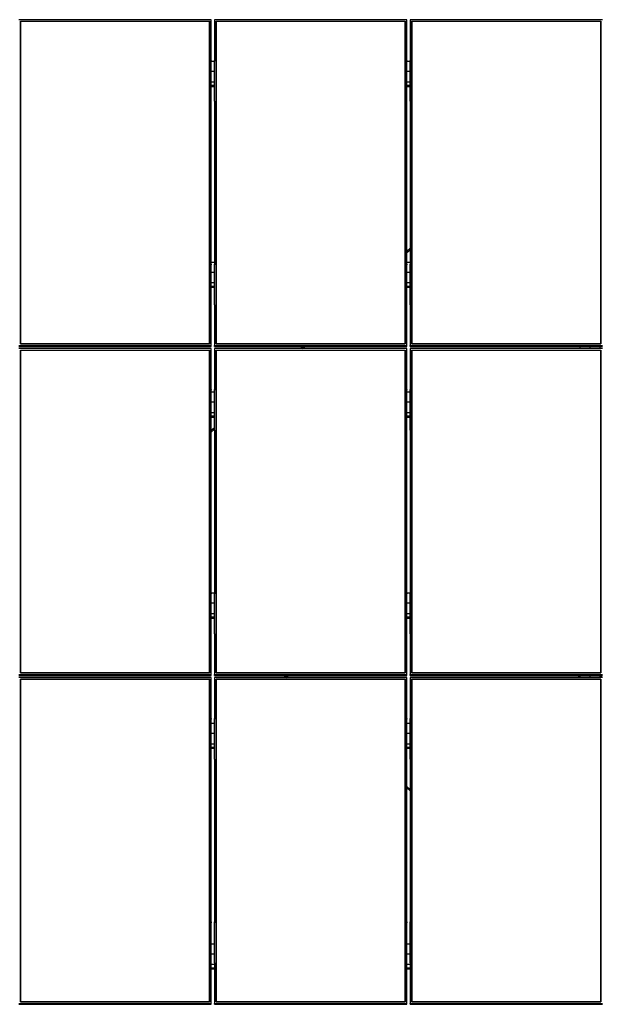
# Model space of a CAD drawing. Units: millimetres. Extents: x 13124 to 44690, y -631 to 12925.
# Drawn here: x 16360 to 19794, y -631 to 5172 of the extents above; entities that cross this region are included whole.
import ezdxf

# ---------------------------------------------------------------- set-up
doc = ezdxf.new("R2010")
doc.units = ezdxf.units.MM

msp = doc.modelspace()

# ---------------------------------------------------------------- linework, layer by layer
at = {"color": 7, "linetype": 'Continuous', "lineweight": 25, "ltscale": 50}
for p, q in [((17488.9919385, 5172.3557518), (16354.9919948, 5172.3557518)), ((17488.9919385, 4932.3087738), (17488.9919385, 5172.3557518)), ((17507.9919919, 5172.3557518), (17507.9919919, 4932.3087738)), ((18641.9919952, 5172.3557518), (17507.9919919, 5172.3557518)), ((18641.9919952, 4932.3087738), (18641.9919952, 5172.3557518)), ((18660.9919294, 5172.3557518), (18660.9919294, 4932.3087738)), ((19794.9918732, 5172.3557518), (18660.9919294, 5172.3557518)), ((16363.9919385, 5163.4925411), (17479.9919948, 5163.4925411)), ((16363.9919385, 3260.8438537), (16363.9919385, 5163.4925411)), ((16364.9919852, 5162.4072597), (16363.9919385, 5163.4925411)), ((16364.9919852, 5162.4072597), (16364.9919852, 3261.7283867)), ((17478.991948, 5162.4072597), (16364.9919852, 5162.4072597)), ((17478.991948, 5162.2470424), (16364.9919852, 5162.2470424)), ((17479.9919948, 5163.4925411), (17478.991948, 5162.4072597)), ((17478.991948, 3261.7283867), (17478.991948, 5162.4072597)), ((17479.9919948, 5163.4925411), (17479.9919948, 3260.8438537)), ((17516.9919952, 5163.4925411), (18632.9919323, 5163.4925411)), ((17516.9919952, 3260.8438537), (17516.9919952, 5163.4925411)), ((17517.9919824, 5162.4072597), (17516.9919952, 5163.4925411)), ((17517.9919824, 5162.4072597), (17517.9919824, 3261.7283867)), ((18631.9920048, 5162.4072597), (17517.9919824, 5162.4072597)), ((18631.9920048, 5162.2470424), (17517.9919824, 5162.2470424)), ((18632.9919323, 5163.4925411), (18631.9920048, 5162.4072597)), ((18631.9920048, 3261.7283867), (18631.9920048, 5162.4072597)), ((18632.9919323, 5163.4925411), (18632.9919323, 3260.8438537)), ((18669.9919924, 5163.4925411), (19785.9920486, 5163.4925411)), ((18669.9919924, 3260.8438537), (18669.9919924, 5163.4925411)), ((18670.9919199, 5162.4072597), (18669.9919924, 5163.4925411)), ((18670.9919199, 5162.4072597), (18670.9919199, 3261.7283867)), ((19784.9918827, 5162.4072597), (18670.9919199, 5162.4072597)), ((19784.9918827, 5162.2470424), (18670.9919199, 5162.2470424)), ((19785.9920486, 5163.4925411), (19784.9918827, 5162.4072597)), ((19784.9918827, 3261.7283867), (19784.9918827, 5162.4072597)), ((19785.9920486, 5163.4925411), (19785.9920486, 3260.8438537)), ((17488.8919815, 4932.3087738), (17488.9919385, 4932.3087738)), ((17488.8919815, 4692.2620342), (17488.8919815, 4932.3087738)), ((17488.8919815, 4927.0993278), (17488.9919385, 4927.0993278)), ((17508.0919489, 4925.2346561), (17488.8919815, 4925.2346561)), ((17488.9919385, 4932.3087738), (17488.9919385, 4927.0993278)), ((17508.0919489, 4932.3087738), (17507.9919919, 4932.3087738)), ((17507.9919919, 4932.3087738), (17507.9919919, 4927.0993278)), ((17508.0919489, 4927.0993278), (17507.9919919, 4927.0993278)), ((17508.0919489, 4692.2620342), (17508.0919489, 4932.3087738)), ((18641.8919786, 4932.3087738), (18641.9919952, 4932.3087738)), ((18641.8919786, 4692.2620342), (18641.8919786, 4932.3087738)), ((18641.8919786, 4927.0993278), (18641.9919952, 4927.0993278)), ((18661.091946, 4925.2346561), (18641.8919786, 4925.2346561)), ((18641.9919952, 4932.3087738), (18641.9919952, 4927.0993278)), ((18661.091946, 4932.3087738), (18660.9919294, 4932.3087738)), ((18660.9919294, 4932.3087738), (18660.9919294, 4927.0993278)), ((18661.091946, 4927.0993278), (18660.9919294, 4927.0993278)), ((18661.091946, 4692.2620342), (18661.091946, 4932.3087738)), ((17508.0919489, 4866.1461876), (17488.8919815, 4866.1461876)), ((18661.091946, 4866.1461876), (18641.8919786, 4866.1461876)), ((17508.0919489, 4804.2183922), (17488.8919815, 4804.2183922)), ((17508.0919489, 4783.6137817), (17488.8919815, 4783.6137817)), ((17508.0919489, 4781.6442058), (17488.8919815, 4781.6442058)), ((17488.8919815, 4778.8051174), (17508.0919489, 4778.8051174)), ((18661.091946, 4804.2183922), (18641.8919786, 4804.2183922)), ((18661.091946, 4783.6137817), (18641.8919786, 4783.6137817)), ((18661.091946, 4781.6442058), (18641.8919786, 4781.6442058)), ((18641.8919786, 4778.8051174), (18661.091946, 4778.8051174)), ((17488.8919815, 4692.2620342), (17488.9919385, 4692.2620342)), ((17488.9919385, 3732.0743606), (17488.9919385, 4692.2620342)), ((17507.9919919, 4692.2620342), (17507.9919919, 3732.0743606)), ((17508.0919489, 4692.2620342), (17507.9919919, 4692.2620342)), ((18641.8919786, 4692.2620342), (18641.9919952, 4692.2620342)), ((18641.9919952, 3732.0743606), (18641.9919952, 4692.2620342)), ((18660.9919294, 4692.2620342), (18660.9919294, 3732.0743606)), ((18661.091946, 4692.2620342), (18660.9919294, 4692.2620342)), ((18660.9919294, 3824.6859119), (18641.9919952, 3807.2644279)), ((18641.9919952, 3799.123864), (18660.9919294, 3816.5455864)), ((17488.8919815, 3732.0743606), (17488.9919385, 3732.0743606)), ((17488.8919815, 3492.0275018), (17488.8919815, 3732.0743606)), ((17488.8919815, 3726.8649147), (17488.9919385, 3726.8649147)), ((17507.9919919, 3742.0521782), (17488.9919385, 3742.0521782)), ((17488.9919385, 3732.0743606), (17488.9919385, 3726.8649147)), ((17508.0919489, 3732.0743606), (17507.9919919, 3732.0743606)), ((17507.9919919, 3732.0743606), (17507.9919919, 3726.8649147)), ((17508.0919489, 3726.8649147), (17507.9919919, 3726.8649147)), ((17508.0919489, 3492.0275018), (17508.0919489, 3732.0743606)), ((18641.8919786, 3732.0743606), (18641.9919952, 3732.0743606)), ((18641.8919786, 3492.0275018), (18641.8919786, 3732.0743606)), ((18641.8919786, 3726.8649147), (18641.9919952, 3726.8649147)), ((18660.9919294, 3742.0521782), (18641.9919952, 3742.0521782)), ((18641.9919952, 3732.0743606), (18641.9919952, 3726.8649147)), ((18661.091946, 3732.0743606), (18660.9919294, 3732.0743606)), ((18660.9919294, 3732.0743606), (18660.9919294, 3726.8649147)), ((18661.091946, 3726.8649147), (18660.9919294, 3726.8649147)), ((18661.091946, 3492.0275018), (18661.091946, 3732.0743606)), ((17508.0919489, 3682.9637096), (17488.8919815, 3682.9637096)), ((18661.091946, 3682.9637096), (18641.8919786, 3682.9637096)), ((17508.0919489, 3621.0361526), (17488.8919815, 3621.0361526)), ((17508.0919489, 3600.4313038), (17488.8919815, 3600.4313038)), ((17508.0919489, 3598.4617279), (17488.8919815, 3598.4617279)), ((18661.091946, 3621.0361526), (18641.8919786, 3621.0361526)), ((18661.091946, 3600.4313038), (18641.8919786, 3600.4313038)), ((18661.091946, 3598.4617279), (18641.8919786, 3598.4617279)), ((17488.8919815, 3595.6226394), (17508.0919489, 3595.6226394)), ((18641.8919786, 3595.6226394), (18661.091946, 3595.6226394)), ((17488.8919815, 3492.0275018), (17488.9919385, 3492.0275018)), ((17488.9919385, 3251.9806431), (17488.9919385, 3492.0275018)), ((17507.9919919, 3492.0275018), (17507.9919919, 3251.9806431)), ((17508.0919489, 3492.0275018), (17507.9919919, 3492.0275018)), ((18641.8919786, 3492.0275018), (18641.9919952, 3492.0275018)), ((18641.9919952, 3251.9806431), (18641.9919952, 3492.0275018)), ((18660.9919294, 3492.0275018), (18660.9919294, 3251.9806431)), ((18661.091946, 3492.0275018), (18660.9919294, 3492.0275018)), ((16354.9919948, 3251.9806431), (17488.9919385, 3251.9806431)), ((16364.9919852, 3261.7283867), (16363.9919385, 3260.8438537)), ((17479.9919948, 3260.8438537), (16363.9919385, 3260.8438537)), ((16364.9919852, 3261.7283867), (17478.991948, 3261.7283867)), ((17479.9919948, 3260.8438537), (17478.991948, 3261.7283867)), ((17488.9919385, 3246.7711971), (17488.9919385, 3251.9806431)), ((17507.9919919, 3251.9806431), (18641.9919952, 3251.9806431)), ((17507.9919919, 3246.7711971), (17507.9919919, 3251.9806431)), ((17517.9919824, 3261.7283867), (17516.9919952, 3260.8438537)), ((18632.9919323, 3260.8438537), (17516.9919952, 3260.8438537)), ((17517.9919824, 3261.7283867), (18631.9920048, 3261.7283867)), ((18632.9919323, 3260.8438537), (18631.9920048, 3261.7283867)), ((18641.9919952, 3246.7711971), (18641.9919952, 3251.9806431)), ((18660.9919294, 3251.9806431), (19794.9918732, 3251.9806431)), ((18660.9919294, 3246.7711971), (18660.9919294, 3251.9806431)), ((18670.9919199, 3261.7283867), (18669.9919924, 3260.8438537)), ((19785.9920486, 3260.8438537), (18669.9919924, 3260.8438537)), ((18670.9919199, 3261.7283867), (19784.9918827, 3261.7283867)), ((19785.9920486, 3260.8438537), (19784.9918827, 3261.7283867)), ((16354.9919948, 3246.7711971), (17488.9919385, 3246.7711971)), ((17488.9919385, 3233.2691953), (16354.9919948, 3233.2691953)), ((16363.9919385, 3224.4059847), (17479.9919948, 3224.4059847)), ((16363.9919385, 1321.7574016), (16363.9919385, 3224.4059847)), ((16364.9919852, 3223.3209417), (16363.9919385, 3224.4059847)), ((16364.9919852, 3223.3209417), (16364.9919852, 1322.6419494)), ((17478.991948, 3223.3209417), (16364.9919852, 3223.3209417)), ((17478.991948, 3223.1607244), (16364.9919852, 3223.1607244)), ((17479.9919948, 3224.4059847), (17478.991948, 3223.3209417)), ((17478.991948, 1322.6419494), (17478.991948, 3223.3209417)), ((17479.9919948, 3224.4059847), (17479.9919948, 1321.7574016)), ((17488.9919385, 2993.2223365), (17488.9919385, 3233.2691953)), ((17507.9919919, 3246.7711971), (18641.9919952, 3246.7711971)), ((17507.9919919, 3233.2691953), (17507.9919919, 2993.2223365)), ((18641.9919952, 3233.2691953), (17507.9919919, 3233.2691953)), ((17516.9919952, 3224.4059847), (18632.9919323, 3224.4059847)), ((17516.9919952, 1321.7574016), (17516.9919952, 3224.4059847)), ((17517.9919824, 3223.3209417), (17516.9919952, 3224.4059847)), ((17517.9919824, 3223.3209417), (17517.9919824, 1322.6419494)), ((18631.9920048, 3223.3209417), (17517.9919824, 3223.3209417)), ((18631.9920048, 3223.1607244), (17517.9919824, 3223.1607244)), ((18030.7182297, 3246.7711971), (18015.9931406, 3233.2691953)), ((18024.8711332, 3233.2691953), (18039.5962223, 3246.7711971)), ((18632.9919323, 3224.4059847), (18631.9920048, 3223.3209417)), ((18631.9920048, 1322.6419494), (18631.9920048, 3223.3209417)), ((18632.9919323, 3224.4059847), (18632.9919323, 1321.7574016)), ((18641.9919952, 2993.2223365), (18641.9919952, 3233.2691953)), ((18660.9919294, 3246.7711971), (19794.9918732, 3246.7711971)), ((18660.9919294, 3233.2691953), (18660.9919294, 2993.2223365)), ((19794.9918732, 3233.2691953), (18660.9919294, 3233.2691953)), ((18669.9919924, 3224.4059847), (19785.9920486, 3224.4059847)), ((18669.9919924, 1321.7574016), (18669.9919924, 3224.4059847)), ((18670.9919199, 3223.3209417), (18669.9919924, 3224.4059847)), ((18670.9919199, 3223.3209417), (18670.9919199, 1322.6419494)), ((19784.9918827, 3223.3209417), (18670.9919199, 3223.3209417)), ((19784.9918827, 3223.1607244), (18670.9919199, 3223.1607244)), ((19661.9919762, 3246.7711971), (19661.9919762, 3233.2691953)), ((19721.9919189, 3233.2691953), (19721.9919189, 3246.7711971)), ((19781.9918617, 3233.2691953), (19781.9918617, 3246.7711971)), ((19785.9920486, 3224.4059847), (19784.9918827, 3223.3209417)), ((19784.9918827, 1322.6419494), (19784.9918827, 3223.3209417)), ((19785.9920486, 3224.4059847), (19785.9920486, 1321.7574016)), ((17488.8919815, 2993.2223365), (17488.9919385, 2993.2223365)), ((17488.8919815, 2753.1754778), (17488.8919815, 2993.2223365)), ((17488.8919815, 2988.0128906), (17488.9919385, 2988.0128906)), ((17508.0919489, 2976.4369533), (17488.8919815, 2976.4369533)), ((17488.9919385, 2993.2223365), (17488.9919385, 2988.0128906)), ((17508.0919489, 2993.2223365), (17507.9919919, 2993.2223365)), ((17507.9919919, 2993.2223365), (17507.9919919, 2988.0128906)), ((17508.0919489, 2988.0128906), (17507.9919919, 2988.0128906)), ((17508.0919489, 2753.1754778), (17508.0919489, 2993.2223365)), ((18641.8919786, 2993.2223365), (18641.9919952, 2993.2223365)), ((18641.8919786, 2753.1754778), (18641.8919786, 2993.2223365)), ((18641.8919786, 2988.0128906), (18641.9919952, 2988.0128906)), ((18661.091946, 2976.4369533), (18641.8919786, 2976.4369533)), ((18641.9919952, 2993.2223365), (18641.9919952, 2988.0128906)), ((18661.091946, 2993.2223365), (18660.9919294, 2993.2223365)), ((18660.9919294, 2993.2223365), (18660.9919294, 2988.0128906)), ((18661.091946, 2988.0128906), (18660.9919294, 2988.0128906)), ((18661.091946, 2753.1754778), (18661.091946, 2993.2223365)), ((17508.0919489, 2917.3484848), (17488.8919815, 2917.3484848)), ((18661.091946, 2917.3484848), (18641.8919786, 2917.3484848)), ((17508.0919489, 2855.4209278), (17488.8919815, 2855.4209278)), ((18661.091946, 2855.4209278), (18641.8919786, 2855.4209278)), ((17508.0919489, 2834.8161981), (17488.8919815, 2834.8161981)), ((17508.0919489, 2832.8466222), (17488.8919815, 2832.8466222)), ((17488.8919815, 2830.0074146), (17508.0919489, 2830.0074146)), ((18661.091946, 2834.8161981), (18641.8919786, 2834.8161981)), ((18661.091946, 2832.8466222), (18641.8919786, 2832.8466222)), ((18641.8919786, 2830.0074146), (18661.091946, 2830.0074146)), ((17488.8919815, 2753.1754778), (17488.9919385, 2753.1754778)), ((17508.0919489, 2767.5610588), (17488.9919385, 2750.0477836)), ((17488.9919385, 2741.9073389), (17508.0919489, 2759.420614)), ((17488.9919385, 1792.9878936), (17488.9919385, 2753.1754778)), ((17507.9919919, 2753.1754778), (17507.9919919, 1792.9878936)), ((17508.0919489, 2753.1754778), (17507.9919919, 2753.1754778)), ((18641.8919786, 2753.1754778), (18641.9919952, 2753.1754778)), ((18641.9919952, 1792.9878936), (18641.9919952, 2753.1754778)), ((18660.9919294, 2753.1754778), (18660.9919294, 1792.9878936)), ((18661.091946, 2753.1754778), (18660.9919294, 2753.1754778)), ((17488.8919815, 1792.9878936), (17488.9919385, 1792.9878936)), ((17488.8919815, 1552.9410162), (17488.8919815, 1792.9878936)), ((17488.8919815, 1787.7784476), (17488.9919385, 1787.7784476)), ((17488.9919385, 1792.9878936), (17488.9919385, 1787.7784476)), ((17507.9919919, 1792.0686708), (17488.9919385, 1792.0686708)), ((17508.0919489, 1792.9878936), (17507.9919919, 1792.9878936)), ((17507.9919919, 1792.9878936), (17507.9919919, 1787.7784476)), ((17508.0919489, 1787.7784476), (17507.9919919, 1787.7784476)), ((17508.0919489, 1552.9410162), (17508.0919489, 1792.9878936)), ((18641.8919786, 1792.9878936), (18641.9919952, 1792.9878936)), ((18641.8919786, 1552.9410162), (18641.8919786, 1792.9878936)), ((18641.8919786, 1787.7784476), (18641.9919952, 1787.7784476)), ((18641.9919952, 1792.9878936), (18641.9919952, 1787.7784476)), ((18660.9919294, 1792.0686708), (18641.9919952, 1792.0686708)), ((18661.091946, 1792.9878936), (18660.9919294, 1792.9878936)), ((18660.9919294, 1792.9878936), (18660.9919294, 1787.7784476)), ((18661.091946, 1787.7784476), (18660.9919294, 1787.7784476)), ((18661.091946, 1552.9410162), (18661.091946, 1792.9878936)), ((17508.0919489, 1732.9802171), (17488.8919815, 1732.9802171)), ((18661.091946, 1732.9802171), (18641.8919786, 1732.9802171)), ((17508.0919489, 1671.0526005), (17488.8919815, 1671.0526005)), ((17508.0919489, 1650.4479603), (17488.8919815, 1650.4479603)), ((17508.0919489, 1648.4783397), (17488.8919815, 1648.4783397)), ((17488.8919815, 1645.6391991), (17508.0919489, 1645.6391991)), ((18661.091946, 1671.0526005), (18641.8919786, 1671.0526005)), ((18661.091946, 1650.4479603), (18641.8919786, 1650.4479603)), ((18661.091946, 1648.4783397), (18641.8919786, 1648.4783397)), ((18641.8919786, 1645.6391991), (18661.091946, 1645.6391991)), ((17488.8919815, 1552.9410162), (17488.9919385, 1552.9410162)), ((17488.9919385, 1312.8941313), (17488.9919385, 1552.9410162)), ((17507.9919919, 1552.9410162), (17507.9919919, 1312.8941313)), ((17508.0919489, 1552.9410162), (17507.9919919, 1552.9410162)), ((18641.8919786, 1552.9410162), (18641.9919952, 1552.9410162)), ((18641.9919952, 1312.8941313), (18641.9919952, 1552.9410162)), ((18660.9919294, 1552.9410162), (18660.9919294, 1312.8941313)), ((18661.091946, 1552.9410162), (18660.9919294, 1552.9410162)), ((16354.9919948, 1312.8941313), (17488.9919385, 1312.8941313)), ((16354.9919948, 1307.6846854), (17488.9919385, 1307.6846854)), ((17489.0919551, 1294.182773), (16355.0919517, 1294.182773)), ((16364.9919852, 1322.6419494), (16363.9919385, 1321.7574016)), ((17479.9919948, 1321.7574016), (16363.9919385, 1321.7574016)), ((16364.0919551, 1285.3195027), (17480.0919517, 1285.3195027)), ((16364.0919551, -617.3290207), (16364.0919551, 1285.3195027)), ((16365.0919422, 1284.2344449), (16364.0919551, 1285.3195027)), ((16364.9919852, 1322.6419494), (17478.991948, 1322.6419494)), ((16365.0919422, 1284.2344449), (16365.0919422, -616.4444878)), ((17479.0919646, 1284.2344449), (16365.0919422, 1284.2344449)), ((17479.0919646, 1284.0742276), (16365.0919422, 1284.0742276)), ((17479.9919948, 1321.7574016), (17478.991948, 1322.6419494)), ((17480.0919517, 1285.3195027), (17479.0919646, 1284.2344449)), ((17479.0919646, -616.4444878), (17479.0919646, 1284.2344449)), ((17480.0919517, 1285.3195027), (17480.0919517, -617.3290207)), ((17488.9919385, 1307.6846854), (17488.9919385, 1312.8941313)), ((17489.0919551, 1054.1358993), (17489.0919551, 1294.182773)), ((17507.9919919, 1312.8941313), (18641.9919952, 1312.8941313)), ((17507.9919919, 1307.6846854), (17507.9919919, 1312.8941313)), ((17507.9919919, 1307.6846854), (18641.9919952, 1307.6846854)), ((17508.0919489, 1294.182773), (17508.0919489, 1054.1358993)), ((18642.0920118, 1294.182773), (17508.0919489, 1294.182773)), ((17517.9919824, 1322.6419494), (17516.9919952, 1321.7574016)), ((18632.9919323, 1321.7574016), (17516.9919952, 1321.7574016)), ((17517.0919522, 1285.3195027), (18633.0919489, 1285.3195027)), ((17517.0919522, -617.3290207), (17517.0919522, 1285.3195027)), ((17518.0919393, 1284.2344449), (17517.0919522, 1285.3195027)), ((17517.9919824, 1322.6419494), (18631.9920048, 1322.6419494)), ((17518.0919393, 1284.2344449), (17518.0919393, -616.4444878)), ((18632.0920214, 1284.2344449), (17518.0919393, 1284.2344449)), ((18632.0920214, 1284.0742276), (17518.0919393, 1284.0742276)), ((17919.1547259, 1307.6846854), (17933.8798746, 1294.182773)), ((17942.7578672, 1294.182773), (17928.032659, 1307.6846854)), ((18632.9919323, 1321.7574016), (18631.9920048, 1322.6419494)), ((18633.0919489, 1285.3195027), (18632.0920214, 1284.2344449)), ((18632.0920214, -616.4444878), (18632.0920214, 1284.2344449)), ((18633.0919489, 1285.3195027), (18633.0919489, -617.3290207)), ((18641.9919952, 1307.6846854), (18641.9919952, 1312.8941313)), ((18642.0920118, 1054.1358993), (18642.0920118, 1294.182773)), ((18660.9919294, 1312.8941313), (19794.9918732, 1312.8941313)), ((18660.9919294, 1307.6846854), (18660.9919294, 1312.8941313)), ((18660.9919294, 1307.6846854), (19794.9918732, 1307.6846854)), ((18661.091946, 1294.182773), (18661.091946, 1054.1358993)), ((19795.092009, 1294.182773), (18661.091946, 1294.182773)), ((18670.9919199, 1322.6419494), (18669.9919924, 1321.7574016)), ((19785.9920486, 1321.7574016), (18669.9919924, 1321.7574016)), ((18670.092009, 1285.3195027), (19786.091946, 1285.3195027)), ((18670.092009, -617.3290207), (18670.092009, 1285.3195027)), ((18671.0919365, 1284.2344449), (18670.092009, 1285.3195027)), ((18670.9919199, 1322.6419494), (19784.9918827, 1322.6419494)), ((18671.0919365, 1284.2344449), (18671.0919365, -616.4444878)), ((19785.0920185, 1284.2344449), (18671.0919365, 1284.2344449)), ((19785.0920185, 1284.0742276), (18671.0919365, 1284.0742276)), ((19655.4919704, 1294.182773), (19655.4919704, 1307.6846854)), ((19659.9918827, 1294.182773), (19659.9918827, 1307.6846854)), ((19661.9919762, 1307.6846854), (19661.9919762, 1294.182773)), ((19721.9919189, 1294.182773), (19721.9919189, 1307.6846854)), ((19781.9918617, 1294.182773), (19781.9918617, 1307.6846854)), ((19783.9919552, 1307.6846854), (19783.9919552, 1294.182773)), ((19785.9920486, 1321.7574016), (19784.9918827, 1322.6419494)), ((19786.091946, 1285.3195027), (19785.0920185, 1284.2344449)), ((19785.0920185, -616.4444878), (19785.0920185, 1284.2344449)), ((19786.091946, 1285.3195027), (19786.091946, -617.3290207)), ((19788.4918674, 1294.182773), (19788.4918674, 1307.6846854)), ((17488.9919385, 1054.1358993), (17489.0919551, 1054.1358993)), ((17488.9919385, 814.0889809), (17488.9919385, 1054.1358993)), ((17488.9919385, 1048.9264534), (17489.0919551, 1048.9264534)), ((17489.0919551, 1054.1358993), (17489.0919551, 1048.9264534)), ((17508.1919655, 1054.1358993), (17508.0919489, 1054.1358993)), ((17508.0919489, 1054.1358993), (17508.0919489, 1048.9264534)), ((17508.1919655, 1048.9264534), (17508.0919489, 1048.9264534)), ((17508.1919655, 814.0889809), (17508.1919655, 1054.1358993)), ((18641.9919952, 1054.1358993), (18642.0920118, 1054.1358993)), ((18641.9919952, 814.0889809), (18641.9919952, 1054.1358993)), ((18641.9919952, 1048.9264534), (18642.0920118, 1048.9264534)), ((18642.0920118, 1054.1358993), (18642.0920118, 1048.9264534)), ((18661.1919626, 1054.1358993), (18661.091946, 1054.1358993)), ((18661.091946, 1054.1358993), (18661.091946, 1048.9264534)), ((18661.1919626, 1048.9264534), (18661.091946, 1048.9264534)), ((18661.1919626, 814.0889809), (18661.1919626, 1054.1358993)), ((17508.1919655, 1023.9186094), (17488.9919385, 1023.9186094)), ((18661.1919626, 1023.9186094), (18641.9919952, 1023.9186094)), ((17508.1919655, 964.8301408), (17488.9919385, 964.8301408)), ((18661.1919626, 964.8301408), (18641.9919952, 964.8301408)), ((17508.1919655, 902.9025839), (17488.9919385, 902.9025839)), ((17508.1919655, 882.2979138), (17488.9919385, 882.2979138)), ((17508.1919655, 880.3282783), (17488.9919385, 880.3282783)), ((17488.9919385, 877.4891303), (17508.1919655, 877.4891303)), ((18661.1919626, 902.9025839), (18641.9919952, 902.9025839)), ((18661.1919626, 882.2979138), (18641.9919952, 882.2979138)), ((18661.1919626, 880.3282783), (18641.9919952, 880.3282783)), ((18641.9919952, 877.4891303), (18661.1919626, 877.4891303)), ((17488.9919385, 814.0889809), (17489.0919551, 814.0889809)), ((17489.0919551, -146.0985138), (17489.0919551, 814.0889809)), ((17508.0919489, 814.0889809), (17508.0919489, -146.0985138)), ((17508.1919655, 814.0889809), (17508.0919489, 814.0889809)), ((18641.9919952, 814.0889809), (18642.0920118, 814.0889809)), ((18642.0920118, -146.0985138), (18642.0920118, 814.0889809)), ((18661.091946, 814.0889809), (18661.091946, -146.0985138)), ((18661.1919626, 814.0889809), (18661.091946, 814.0889809)), ((18661.091946, 635.5230615), (18642.0920118, 652.9446647)), ((18642.0920118, 644.8041604), (18661.091946, 627.3825572)), ((17488.9919385, -146.0985138), (17489.0919551, -146.0985138)), ((17488.9919385, -386.1454918), (17488.9919385, -146.0985138)), ((17488.9919385, -151.3079598), (17489.0919551, -151.3079598)), ((17489.0919551, -146.0985138), (17489.0919551, -151.3079598)), ((17508.1919655, -146.0985138), (17508.0919489, -146.0985138)), ((17508.0919489, -146.0985138), (17508.0919489, -151.3079598)), ((17508.1919655, -151.3079598), (17508.0919489, -151.3079598)), ((17508.1919655, -386.1454918), (17508.1919655, -146.0985138)), ((18641.9919952, -146.0985138), (18642.0920118, -146.0985138)), ((18641.9919952, -386.1454918), (18641.9919952, -146.0985138)), ((18641.9919952, -151.3079598), (18642.0920118, -151.3079598)), ((18642.0920118, -146.0985138), (18642.0920118, -151.3079598)), ((18661.1919626, -146.0985138), (18661.091946, -146.0985138)), ((18661.091946, -146.0985138), (18661.091946, -151.3079598)), ((18661.1919626, -151.3079598), (18661.091946, -151.3079598)), ((18661.1919626, -386.1454918), (18661.1919626, -146.0985138)), ((17508.1919655, -276.0275795), (17488.9919385, -276.0275795)), ((18661.1919626, -276.0275795), (18641.9919952, -276.0275795)), ((17508.1919655, -335.1160481), (17488.9919385, -335.1160481)), ((18661.1919626, -335.1160481), (18641.9919952, -335.1160481)), ((17488.9919385, -386.1454918), (17489.0919551, -386.1454918)), ((17489.0919551, -626.1922314), (17489.0919551, -386.1454918)), ((17508.0919489, -397.0437243), (17489.0919551, -397.0437243)), ((17508.0919489, -386.1454918), (17508.0919489, -626.1922314)), ((17508.1919655, -386.1454918), (17508.0919489, -386.1454918)), ((18641.9919952, -386.1454918), (18642.0920118, -386.1454918)), ((18642.0920118, -626.1922314), (18642.0920118, -386.1454918)), ((18661.091946, -397.0437243), (18642.0920118, -397.0437243)), ((18661.091946, -386.1454918), (18661.091946, -626.1922314)), ((18661.1919626, -386.1454918), (18661.091946, -386.1454918)), ((17508.0919489, -417.6483347), (17489.0919551, -417.6483347)), ((17508.0919489, -419.6179106), (17489.0919551, -419.6179106)), ((17489.0919551, -422.4571183), (17508.0919489, -422.4571183)), ((18661.091946, -417.6483347), (18642.0920118, -417.6483347)), ((18661.091946, -419.6179106), (18642.0920118, -419.6179106)), ((18642.0920118, -422.4571183), (18661.091946, -422.4571183)), ((16355.0919517, -626.1922314), (17489.0919551, -626.1922314)), ((16355.0919517, -631.4016774), (17489.0919551, -631.4016774)), ((16365.0919422, -616.4444878), (16364.0919551, -617.3290207)), ((17480.0919517, -617.3290207), (16364.0919551, -617.3290207)), ((16365.0919422, -616.4444878), (17479.0919646, -616.4444878)), ((17480.0919517, -617.3290207), (17479.0919646, -616.4444878)), ((17489.0919551, -631.4016774), (17489.0919551, -626.1922314)), ((17508.0919489, -626.1922314), (18642.0920118, -626.1922314)), ((17508.0919489, -631.4016774), (17508.0919489, -626.1922314)), ((17508.0919489, -631.4016774), (18642.0920118, -631.4016774)), ((17518.0919393, -616.4444878), (17517.0919522, -617.3290207)), ((18633.0919489, -617.3290207), (17517.0919522, -617.3290207)), ((17518.0919393, -616.4444878), (18632.0920214, -616.4444878)), ((18633.0919489, -617.3290207), (18632.0920214, -616.4444878)), ((18642.0920118, -631.4016774), (18642.0920118, -626.1922314)), ((18661.091946, -626.1922314), (19795.092009, -626.1922314)), ((18661.091946, -631.4016774), (18661.091946, -626.1922314)), ((18661.091946, -631.4016774), (19795.092009, -631.4016774)), ((18671.0919365, -616.4444878), (18670.092009, -617.3290207)), ((19786.091946, -617.3290207), (18670.092009, -617.3290207)), ((18671.0919365, -616.4444878), (19785.0920185, -616.4444878)), ((19786.091946, -617.3290207), (19785.0920185, -616.4444878))]:
    msp.add_line(p, q, dxfattribs=at)

doc.saveas('drawing.dxf')
